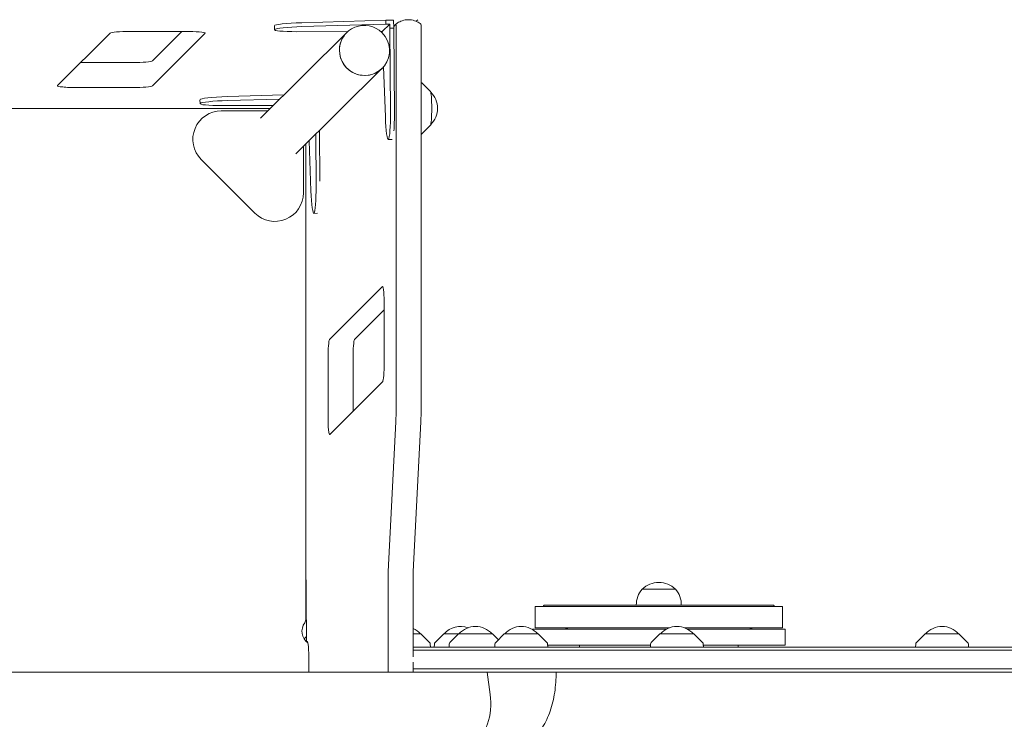
# Model space of a CAD drawing. Units: millimetres. Extents: x -5153 to 5159, y -3650 to 3537.
# Drawn here: x 1559 to 2303, y 1490 to 2019 of the extents above; entities that cross this region are included whole.
import ezdxf

# ---------------------------------------------------------------- set-up
doc = ezdxf.new("R2010")
doc.units = ezdxf.units.MM
doc.header["$LTSCALE"] = 20
doc.layers.add('2d', color=230, linetype='Continuous')

msp = doc.modelspace()

# ---------------------------------------------------------------- linework, layer by layer
at = {"layer": '2d', "lineweight": 0}
for p, q in [((1771.96, 2016.25), (1835.25, 2018.05)), ((1841.23, 2018.13), (1835.25, 2018.05)), ((1835.25, 2018.05), (1835.32, 2015.06)), ((1841.36, 2012.16), (1841.23, 2018.13)), ((1859.5, 2018.5), (1858.31, 2017.3)), ((1627.04, 2008.43), (1587.3, 1968.69)), ((1683.53, 2009.66), (1642.37, 2009.66)), ((1659.12, 1987.39), (1681.39, 2009.66)), ((1659.12, 1968.46), (1698.86, 2008.2)), ((1740.69, 1944.08), (1805.82, 2008.79)), ((1751.18, 2013.9), (1751.25, 2010.91)), ((1806.53, 2009.46), (1768.19, 2009.45)), ((1772.03, 2013.26), (1835.32, 2015.06)), ((1832.69, 2009.52), (1831.63, 2009.5)), ((1838.31, 2015.1), (1832.69, 2009.52)), ((1832.71, 2008.48), (1832.69, 2009.52)), ((1835.32, 2015.06), (1838.31, 2015.1)), ((1838.31, 2015.1), (1838.37, 2012.11)), ((1841.36, 2012.16), (1838.37, 2012.11)), ((1838.37, 2012.11), (1838.86, 1948.82)), ((1841.33, 2013.47), (1842.97, 2015.11)), ((1841.84, 1948.86), (1841.36, 2012.16)), ((1843.12, 2013.5), (1843.12, 1725.4)), ((1862.05, 2013.5), (1862.05, 1725.4)), ((1643.79, 1986.16), (1604.77, 1986.16)), ((1767.48, 1917.12), (1832.6, 1981.83)), ((1835.02, 1945), (1833.62, 1982.93)), ((1643.79, 1967.23), (1602.63, 1967.23)), ((1869.05, 1964.25), (1862.6, 1970.74)), ((1694.99, 1958.07), (1695.06, 1955.08)), ((1715.77, 1960.42), (1758.35, 1961.62)), ((1715.84, 1957.43), (1755.25, 1958.54)), ((1313.16, 1951.46), (1748.12, 1951.46)), ((1711.09, 1949.61), (1746.26, 1949.61)), ((1750.31, 1953.63), (1712, 1953.61)), ((1785.63, 1896.43), (1785.33, 1934.86)), ((1869.05, 1938.75), (1862.6, 1932.26)), ((1778.83, 1889.17), (1777.43, 1927.01)), ((1782.37, 1931.92), (1782.67, 1892.98)), ((1840.09, 1928.09), (1837.18, 1928.05)), ((1773.09, 1922.7), (1773.09, 1887.61)), ((1775.02, 1924.61), (1775.02, 1565.8)), ((1736.39, 1872.4), (1695.89, 1912.9)), ((1783.65, 1872.25), (1780.99, 1872.21)), ((1792.84, 1776.86), (1832.76, 1816.93)), ((1834.12, 1802.59), (1834.12, 1759.43)), ((1811.77, 1776.86), (1834.12, 1799.3)), ((1791.7, 1762.52), (1791.7, 1719.36)), ((1810.62, 1762.52), (1810.62, 1722.65)), ((1832.98, 1745.09), (1793.06, 1705.02)), ((1842.87, 1714.6), (1837.19, 1601.71)), ((1861.79, 1714.6), (1856.11, 1601.71)), ((1775.38, 1550.35), (1775.02, 1610.59)), ((1837.02, 1594.51), (1837.02, 1525.61)), ((1855.94, 1594.51), (1855.94, 1537.18)), ((2029.08, 1588.21), (2054.08, 1588.21)), ((1948.08, 1575.11), (2135.08, 1575.11)), ((1948.08, 1559.11), (1948.08, 1575.11)), ((2128.18, 1576.21), (1954.98, 1576.21)), ((1954.98, 1576.16), (1954.98, 1576.21)), ((1954.98, 1576.16), (2128.18, 1576.16)), ((2128.18, 1576.16), (2128.18, 1576.21)), ((2135.08, 1559.11), (2135.08, 1575.11)), ((1861.85, 1554.61), (1855.94, 1554.61)), ((1861.85, 1554.61), (1868.37, 1548.09)), ((1879.11, 1554.61), (1872.6, 1548.09)), ((1915.91, 1554.61), (1879.11, 1554.61)), ((1890.31, 1554.61), (1883.8, 1548.09)), ((1915.91, 1554.61), (1920.39, 1550.13)), ((1924.86, 1554.61), (1918.35, 1548.09)), ((1950.46, 1554.61), (1924.86, 1554.61)), ((2047.27, 1558.11), (1946.08, 1558.11)), ((1946.08, 1558.11), (1946.08, 1557.86)), ((1948.08, 1559.11), (2049.54, 1559.11)), ((1950.46, 1554.61), (1956.98, 1548.09)), ((2042.43, 1554.61), (2035.91, 1548.09)), ((2068.03, 1554.61), (2042.43, 1554.61)), ((2060.91, 1559.11), (2135.08, 1559.11)), ((2137.08, 1558.11), (2063.19, 1558.11)), ((2068.03, 1554.61), (2074.54, 1548.09)), ((2137.08, 1558.11), (2137.08, 1546.11)), ((2242.71, 1554.61), (2236.2, 1548.09)), ((2268.31, 1554.61), (2242.71, 1554.61)), ((2268.31, 1554.61), (2274.82, 1548.09)), ((1775.37, 1552.56), (1773.6, 1550.79)), ((1775.96, 1548.85), (1775.52, 1548.85)), ((1855.94, 1544.61), (3100.41, 1544.61)), ((1855.94, 1542.11), (2642.26, 1542.11)), ((1868.95, 1546.79), (1869.06, 1544.61)), ((1872.02, 1546.79), (1871.9, 1544.61)), ((1883.22, 1546.79), (1883.1, 1544.61)), ((1917.77, 1546.79), (1917.65, 1544.61)), ((1957.56, 1546.79), (1957.67, 1544.61)), ((1957.6, 1546.11), (2035.3, 1546.11)), ((1981.58, 1544.61), (1981.58, 1546.11)), ((2035.33, 1546.79), (2035.22, 1544.61)), ((2075.12, 1546.79), (2075.24, 1544.61)), ((2075.16, 1546.11), (2137.08, 1546.11)), ((2101.58, 1544.61), (2101.58, 1546.11)), ((2235.61, 1546.79), (2235.5, 1544.61)), ((2275.41, 1546.79), (2275.52, 1544.61)), ((1777.21, 1525.61), (1777.21, 1534.46)), ((1855.94, 1533.05), (1855.94, 1525.61)), ((1917.85, 1525.61), (270.17, 1525.61)), ((1855.94, 1528.11), (2642.26, 1528.11)), ((1914.15, 1508.83), (1911.79, 1525.61)), ((3632.09, 1525.61), (1919.54, 1525.61))]:
    msp.add_line(p, q, dxfattribs=at)
for centre, radius, start, end in [((1857.47, 1951.5), 17, 313.98861, 46.01139), ((1711.09, 1928.11), 21.5, 90, 225), ((1751.59, 1887.61), 21.5, 225, 0), ((2041.58, 1575.96), 17.5, 44.41531, 135.58469), ((2041.58, 1576.69), 17, 137.33207, 181.61218), ((2041.58, 1576.69), 17, 358.38782, 42.66793), ((1962.58, 1569.66), 10, 139.4584, 146.97534), ((2120.58, 1569.66), 10, 33.02466, 40.5416), ((1783.02, 1556.48), 11, 144.34091, 233.41288), ((1770.02, 1565.8), 5, 324.34091, 0), ((1849.05, 1543.09), 17, 42.66793, 66.08448), ((1891.91, 1543.09), 17, 70.76852, 137.33207), ((1903.11, 1543.09), 17, 42.66793, 137.33207), ((1937.66, 1543.09), 17, 42.66793, 137.33207), ((1968.58, 1546.11), 13, 67.38014, 90), ((2055.23, 1543.09), 17, 42.66793, 137.33207), ((2114.58, 1546.11), 13, 90, 112.61986), ((2255.51, 1543.09), 17, 42.66793, 137.33207), ((1866.95, 1546.68), 2, 3, 44.988), ((1874.01, 1546.68), 2, 135.012, 177), ((1885.21, 1546.68), 2, 135.012, 177), ((1919.77, 1546.68), 2, 135.012, 177), ((1955.56, 1546.68), 2, 3, 44.988), ((2037.33, 1546.68), 2, 135.012, 177), ((2073.13, 1546.68), 2, 3, 44.988), ((2237.61, 1546.68), 2, 135.012, 177), ((2273.41, 1546.68), 2, 3, 44.988)]:
    msp.add_arc(centre, radius, start, end, dxfattribs=at)
for centre, major_axis, ratio, start_param, end_param in [((1773.68, 2014.4), (-22.49, -0.5), 0.084305, 4.786872, 6.283185), ((1819.21, 1995.31), (13.39, -13.48), 0.992546, 1.570796, 6.283824), ((1857.9, 2018.51), (-1.61, 0), 0.087156, 3.054659, 3.141593), ((1642.37, 2008.32), (15.39, 0), 0.087156, 1.570796, 3.054659), ((1683.53, 2008.32), (15.39, 0), 0.087156, 0, 1.570796), ((1683.53, 2008.32), (15.39, 0), 0.087156, 6.196252, 6.283185), ((1773.74, 2011.41), (-22.49, -0.5), 0.084305, 4.786872, 7.602631), ((1819.21, 1995.31), (13.39, -13.48), 0.992546, 0.132899, 1.570796), ((1842.98, 2013.5), (0, 1.61), 0.087156, 0, 0.087266), ((1842.98, 2013.5), (0, 1.61), 0.087156, 4.712389, 6.283185), ((1861.91, 2013.5), (0, 1.61), 0.087156, 4.712389, 6.211524), ((1819.21, 1995.31), (-13.41, 13.46), 0.992404, 0.131646, 0.783492), ((1819.21, 1995.31), (-13.41, 13.46), 0.992404, 0.783492, 3.273238), ((1643.79, 1987.5), (15.39, 0), 0.087156, 4.712389, 6.196252), ((1602.63, 1968.57), (15.39, 0), 0.087156, 3.054659, 4.712389), ((1643.79, 1968.57), (15.39, 0), 0.087156, 4.712389, 6.196252), ((1868.95, 1951.5), (0, 12.8), 0.087156, 4.712389, 6.195621), ((1717.55, 1955.57), (-22.49, -0.5), 0.084305, 4.786872, 7.602631), ((1717.49, 1958.56), (-22.49, -0.5), 0.084305, 4.786872, 6.283185), ((1836.86, 1950.54), (-0.33, 22.5), 0.088004, 1.818449, 4.634207), ((1839.85, 1950.59), (-0.33, 22.5), 0.088004, 3.912549, 4.634207), ((1868.95, 1951.5), (0, 12.8), 0.087156, 3.229157, 4.712389), ((1780.67, 1894.71), (-0.33, 22.5), 0.088004, 1.818449, 4.634207), ((1832.87, 1802.59), (0, 14.39), 0.087156, 0, 0.087266), ((1832.87, 1802.59), (0, 14.39), 0.087156, 4.712389, 6.283185), ((1792.95, 1762.52), (0, 14.39), 0.087156, 0.087266, 1.570796), ((1811.88, 1762.52), (0, 14.39), 0.087156, 0.087266, 1.570796), ((1832.87, 1759.43), (0, 14.39), 0.087156, 3.228859, 4.712389), ((1792.95, 1719.36), (0, 14.39), 0.087156, 1.570796, 3.228859), ((1841.23, 1725.4), (0, 21.61), 0.087156, 4.18879, 4.712389), ((1860.16, 1725.4), (0, 21.61), 0.087156, 4.18879, 4.712389), ((1838.27, 1594.51), (0, -14.39), 0.087156, 4.18879, 4.712389), ((1857.2, 1594.51), (0, -14.39), 0.087156, 4.18879, 4.712389), ((1775.52, 1550.46), (0, 1.61), 0.087156, 1.640609, 3.141593), ((1775.96, 1534.46), (0, -14.39), 0.087156, 1.570796, 3.141593), ((1903.46, 1501.71), (0, -24.35), 0.458871, 6.225208, 8.150688)]:
    msp.add_ellipse(centre, major_axis=major_axis, ratio=ratio, start_param=start_param, end_param=end_param, dxfattribs=at)
for points, knots in [([(1842.97, 2015.11), (1843.34, 2015.42), (1843.77, 2015.73), (1844.72, 2016.36), (1845.25, 2016.67), (1846.43, 2017.26), (1847.08, 2017.53), (1848.48, 2017.99), (1849.23, 2018.18), (1850.81, 2018.44), (1851.62, 2018.5), (1852.44, 2018.5)], [-0.07166098, -0.07166098, -0.07166098, -0.07166098, -0.05732879, -0.05732879, -0.04299659, -0.04299659, -0.02866439, -0.02866439, -0.0143322, -0.0143322, 0, 0, 0, 0]), ([(1852.44, 2018.5), (1853.26, 2018.5), (1854.08, 2018.44), (1855.65, 2018.18), (1856.4, 2017.99), (1857.81, 2017.53), (1858.45, 2017.26), (1859.63, 2016.67), (1860.17, 2016.36), (1861.12, 2015.73), (1861.54, 2015.42), (1861.92, 2015.11)], [0, 0, 0, 0, 0.0143322, 0.0143322, 0.02866439, 0.02866439, 0.04299659, 0.04299659, 0.05732879, 0.05732879, 0.07166098, 0.07166098, 0.07166098, 0.07166098]), ([(1862.6, 1970.74), (1862.55, 1970.79), (1862.49, 1970.85), (1862.36, 1970.96), (1862.28, 1971.01), (1862.15, 1971.1), (1862.1, 1971.12), (1862.05, 1971.15)], [6.19562143, 6.19562143, 6.19562143, 6.19562143, 6.21221718, 6.21221718, 6.22881294, 6.22881294, 6.23765213, 6.23765213, 6.23765213, 6.23765213]), ([(1862.05, 1931.85), (1862.1, 1931.87), (1862.15, 1931.9), (1862.28, 1931.98), (1862.36, 1932.04), (1862.49, 1932.15), (1862.55, 1932.21), (1862.6, 1932.26)], [3.18712583, 3.18712583, 3.18712583, 3.18712583, 3.19596502, 3.19596502, 3.21256078, 3.21256078, 3.22915653, 3.22915653, 3.22915653, 3.22915653]), ([(1964, 1525.61), (1964, 1523.05), (1963.92, 1520.48), (1963.56, 1515.39), (1963.28, 1512.87), (1962.54, 1507.91), (1962.07, 1505.46), (1960.92, 1500.72), (1960.25, 1498.41), (1958.72, 1493.96), (1957.85, 1491.82), (1955.94, 1487.77), (1954.89, 1485.84), (1952.63, 1482.23), (1951.42, 1480.54), (1948.85, 1477.42), (1947.49, 1475.98), (1944.64, 1473.35), (1943.14, 1472.15), (1940.03, 1470), (1938.4, 1469.04), (1935.4, 1467.55), (1934.06, 1466.98), (1932.7, 1466.47)], [0, 0, 0, 0, 7.690047, 7.690047, 15.346078, 15.346078, 22.911507, 22.911507, 30.345078, 30.345078, 37.59868, 37.59868, 44.621262, 44.621262, 51.404835, 51.404835, 57.988412, 57.988412, 64.430905, 64.430905, 70.797387, 70.797387, 75.796358, 75.796358, 75.796358, 75.796358])]:
    msp.add_open_spline(points, degree=3, knots=knots, dxfattribs=at)
for points in [[(1776.32, 1548.24), (1776.03, 1548.45), (1775.76, 1548.65), (1775.51, 1548.86)], [(1919.54, 1525.61), (1918.9, 1525.61), (1918.34, 1525.61), (1917.85, 1525.61)]]:
    msp.add_open_spline(points, degree=3, dxfattribs=at)

doc.saveas('drawing.dxf')
